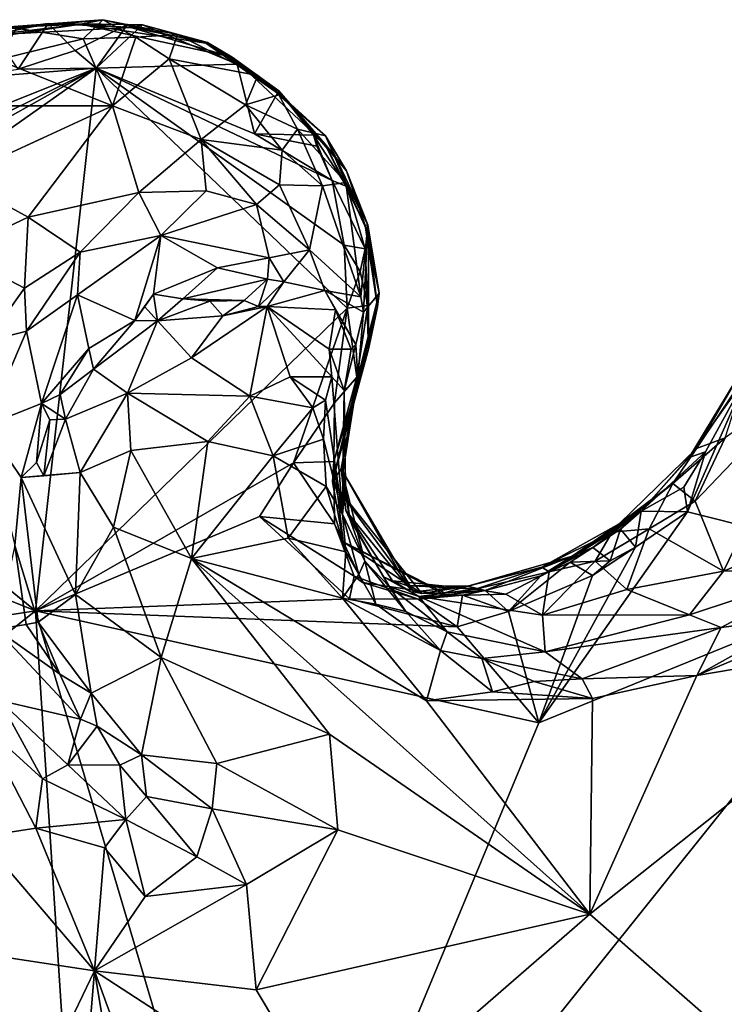
# Model space of a CAD drawing. Units: metres. Extents: x 23 to 32.4, y -22.8 to 12.9.
# Drawn here: x 28.6 to 29.6, y 5.9 to 7.2 of the extents above; entities that cross this region are included whole.
import ezdxf

# ---------------------------------------------------------------- set-up
doc = ezdxf.new("R2010")
doc.units = ezdxf.units.M

msp = doc.modelspace()

# ---------------------------------------------------------------- linework, layer by layer
at = {"layer": '1'}
for points in [[(28.5704, 7.1868, -1.0974), (28.6116, 7.2056, -0.9509), (28.7307, 7.2108, -1.1026)], [(28.6146, 7.1967, -1.3169), (28.5704, 7.1868, -1.0974), (28.7307, 7.2108, -1.1026)], [(28.7307, 7.2108, -1.1026), (28.6116, 7.2056, -0.9509), (28.76, 7.2167, -0.9428)], [(28.6116, 7.2056, -0.9509), (28.6449, 7.2054, -0.8943), (28.76, 7.2167, -0.9428)], [(28.6123, 7.2019, -1.5603), (28.6146, 7.1967, -1.3169), (28.6873, 7.2118, -1.5565)], [(28.6475, 7.1513, -1.5892), (28.6123, 7.2019, -1.5603), (28.6873, 7.2118, -1.5565)], [(28.6873, 7.2118, -1.5565), (28.6146, 7.1967, -1.3169), (28.797, 7.2065, -1.3608)], [(28.797, 7.2065, -1.3608), (28.6146, 7.1967, -1.3169), (28.7307, 7.2108, -1.1026)], [(28.6449, 7.2054, -0.8943), (28.734, 7.1915, -0.8477), (28.76, 7.2167, -0.9428)], [(28.6475, 7.1513, -1.5892), (28.6873, 7.2118, -1.5565), (28.7233, 7.1761, -1.5913)], [(28.7233, 7.1761, -1.5913), (28.6873, 7.2118, -1.5565), (28.7926, 7.2103, -1.5549)], [(28.6873, 7.2118, -1.5565), (28.797, 7.2065, -1.3608), (28.7926, 7.2103, -1.5549)], [(28.751, 7.1523, -1.5913), (28.7233, 7.1761, -1.5913), (28.7926, 7.2103, -1.5549)], [(28.7307, 7.2108, -1.1026), (28.76, 7.2167, -0.9428), (28.8967, 7.1858, -1.1057)], [(28.9316, 7.1671, -1.2795), (28.797, 7.2065, -1.3608), (28.7307, 7.2108, -1.1026)], [(28.9316, 7.1671, -1.2795), (28.7307, 7.2108, -1.1026), (28.8967, 7.1858, -1.1057)], [(28.76, 7.2167, -0.9428), (28.734, 7.1915, -0.8477), (28.8035, 7.1936, -0.8661)], [(28.751, 7.1523, -1.5913), (28.7926, 7.2103, -1.5549), (28.8126, 7.2099, -1.5745)], [(28.751, 7.1523, -1.5913), (28.8126, 7.2099, -1.5745), (28.9383, 7.1576, -1.5902)], [(28.76, 7.2167, -0.9428), (28.8035, 7.1936, -0.8661), (28.8592, 7.1972, -0.9251)], [(28.8967, 7.1858, -1.1057), (28.76, 7.2167, -0.9428), (28.8592, 7.1972, -0.9251)], [(28.7926, 7.2103, -1.5549), (28.797, 7.2065, -1.3608), (28.8126, 7.2099, -1.5745)], [(28.8126, 7.2099, -1.5745), (28.797, 7.2065, -1.3608), (28.8989, 7.1867, -1.5852)], [(28.9383, 7.1576, -1.5902), (28.8126, 7.2099, -1.5745), (28.8989, 7.1867, -1.5852)], [(28.6449, 7.2054, -0.8943), (28.6203, 7.1633, -0.8238), (28.734, 7.1915, -0.8477)], [(28.8989, 7.1867, -1.5852), (28.797, 7.2065, -1.3608), (28.9316, 7.1671, -1.2795)], [(28.8035, 7.1936, -0.8661), (28.8479, 7.1648, -0.8298), (28.8592, 7.1972, -0.9251)], [(28.8592, 7.1972, -0.9251), (28.8479, 7.1648, -0.8298), (28.9654, 7.1425, -0.8956)], [(28.8967, 7.1858, -1.1057), (28.8592, 7.1972, -0.9251), (28.9654, 7.1425, -0.8956)], [(28.6203, 7.1633, -0.8238), (28.7727, 7.1025, -0.7474), (28.734, 7.1915, -0.8477)], [(28.734, 7.1915, -0.8477), (28.7727, 7.1025, -0.7474), (28.8035, 7.1936, -0.8661)], [(28.8035, 7.1936, -0.8661), (28.7727, 7.1025, -0.7474), (28.8479, 7.1648, -0.8298)], [(28.9316, 7.1671, -1.2795), (28.8967, 7.1858, -1.1057), (28.9987, 7.1144, -1.1644)], [(28.8967, 7.1858, -1.1057), (28.9654, 7.1425, -0.8956), (28.9987, 7.1144, -1.1644)], [(28.8989, 7.1867, -1.5852), (28.9316, 7.1671, -1.2795), (28.9936, 7.1224, -1.5465)], [(28.9383, 7.1576, -1.5902), (28.8989, 7.1867, -1.5852), (28.9936, 7.1224, -1.5465)], [(28.751, 7.1523, -1.5913), (28.6475, 7.1513, -1.5892), (28.7233, 7.1761, -1.5913)], [(28.6203, 7.1633, -0.8238), (28.5774, 7.1027, -0.7797), (28.7727, 7.1025, -0.7474)], [(28.751, 7.1523, -1.5913), (28.9383, 7.1576, -1.5902), (28.9614, 7.0653, -1.5932)], [(28.8479, 7.1648, -0.8298), (28.7727, 7.1025, -0.7474), (28.8903, 7.0578, -0.7411)], [(28.8479, 7.1648, -0.8298), (28.8903, 7.0578, -0.7411), (28.9491, 7.1039, -0.8091)], [(28.9654, 7.1425, -0.8956), (28.8479, 7.1648, -0.8298), (28.9491, 7.1039, -0.8091)], [(28.9936, 7.1224, -1.5465), (28.9316, 7.1671, -1.2795), (29.0547, 7.0521, -1.2893)], [(28.9316, 7.1671, -1.2795), (28.9987, 7.1144, -1.1644), (29.0547, 7.0521, -1.2893)], [(28.9614, 7.0653, -1.5932), (28.9383, 7.1576, -1.5902), (28.9936, 7.1224, -1.5465)], [(28.2389, 6.8651, -1.5836), (28.751, 7.1523, -1.5913), (28.234, 6.7881, -1.5831)], [(28.6705, 6.4328, -1.5885), (28.234, 6.7881, -1.5831), (28.751, 7.1523, -1.5913)], [(28.2389, 6.8651, -1.5836), (28.2884, 6.9229, -1.5837), (28.751, 7.1523, -1.5913)], [(28.2884, 6.9229, -1.5837), (28.3365, 6.987, -1.5839), (28.751, 7.1523, -1.5913)], [(28.751, 7.1523, -1.5913), (28.3365, 6.987, -1.5839), (28.5636, 7.1378, -1.5871)], [(28.751, 7.1523, -1.5913), (28.5636, 7.1378, -1.5871), (28.6475, 7.1513, -1.5892)], [(29.084, 6.8341, -1.5941), (28.6705, 6.4328, -1.5885), (28.751, 7.1523, -1.5913)], [(28.751, 7.1523, -1.5913), (28.9614, 7.0653, -1.5932), (29.0643, 7.0036, -1.5904)], [(29.084, 6.8341, -1.5941), (28.751, 7.1523, -1.5913), (29.08, 6.9175, -1.594)], [(28.751, 7.1523, -1.5913), (29.0643, 7.0036, -1.5904), (29.08, 6.9175, -1.594)], [(28.9654, 7.1425, -0.8956), (28.9491, 7.1039, -0.8091), (28.9936, 7.1172, -0.8926)], [(28.9987, 7.1144, -1.1644), (28.9654, 7.1425, -0.8956), (29.0553, 7.0625, -0.9546)], [(28.9654, 7.1425, -0.8956), (28.9936, 7.1172, -0.8926), (29.0553, 7.0625, -0.9546)], [(28.9614, 7.0653, -1.5932), (28.9936, 7.1224, -1.5465), (29.0393, 7.0637, -1.5643)], [(29.0393, 7.0637, -1.5643), (28.9936, 7.1224, -1.5465), (29.0547, 7.0521, -1.2893)], [(28.9936, 7.1172, -0.8926), (28.9491, 7.1039, -0.8091), (29.0181, 7.0715, -0.8481)], [(28.9936, 7.1172, -0.8926), (29.0181, 7.0715, -0.8481), (29.0553, 7.0625, -0.9546)], [(29.0547, 7.0521, -1.2893), (28.9987, 7.1144, -1.1644), (29.0831, 7.0164, -1.0276)], [(28.9987, 7.1144, -1.1644), (29.0553, 7.0625, -0.9546), (29.0831, 7.0164, -1.0276)], [(28.5774, 7.1027, -0.7797), (28.5654, 7.007, -0.7195), (28.7727, 7.1025, -0.7474)], [(28.5654, 7.007, -0.7195), (28.6608, 6.955, -0.693), (28.7727, 7.1025, -0.7474)], [(28.7727, 7.1025, -0.7474), (28.6608, 6.955, -0.693), (28.8077, 6.9876, -0.7109)], [(28.7727, 7.1025, -0.7474), (28.8077, 6.9876, -0.7109), (28.8903, 7.0578, -0.7411)], [(28.9491, 7.1039, -0.8091), (28.8903, 7.0578, -0.7411), (28.9978, 7.0437, -0.7912)], [(28.9491, 7.1039, -0.8091), (28.9978, 7.0437, -0.7912), (29.0181, 7.0715, -0.8481)], [(29.0181, 7.0715, -0.8481), (28.9978, 7.0437, -0.7912), (29.0516, 6.9964, -0.8431)], [(29.0553, 7.0625, -0.9546), (29.0181, 7.0715, -0.8481), (29.0823, 7.001, -0.9083)], [(29.0181, 7.0715, -0.8481), (29.0516, 6.9964, -0.8431), (29.0823, 7.001, -0.9083)], [(28.8903, 7.0578, -0.7411), (28.8077, 6.9876, -0.7109), (28.897, 6.9898, -0.7332)], [(28.8903, 7.0578, -0.7411), (28.897, 6.9898, -0.7332), (28.9637, 6.9716, -0.7713)], [(28.8903, 7.0578, -0.7411), (28.9637, 6.9716, -0.7713), (28.9942, 6.9979, -0.7792)], [(28.8903, 7.0578, -0.7411), (28.9942, 6.9979, -0.7792), (28.9978, 7.0437, -0.7912)], [(29.0643, 7.0036, -1.5904), (28.9614, 7.0653, -1.5932), (29.044, 7.0489, -1.5887)], [(28.9614, 7.0653, -1.5932), (29.0393, 7.0637, -1.5643), (29.044, 7.0489, -1.5887)], [(29.044, 7.0489, -1.5887), (29.0393, 7.0637, -1.5643), (29.0643, 7.0036, -1.5904)], [(29.0393, 7.0637, -1.5643), (29.0547, 7.0521, -1.2893), (29.0838, 6.9953, -1.5591)], [(29.0643, 7.0036, -1.5904), (29.0393, 7.0637, -1.5643), (29.0838, 6.9953, -1.5591)], [(29.0831, 7.0164, -1.0276), (29.0553, 7.0625, -0.9546), (29.1117, 6.9446, -0.9754)], [(29.0553, 7.0625, -0.9546), (29.0823, 7.001, -0.9083), (29.1117, 6.9446, -0.9754)], [(28.9978, 7.0437, -0.7912), (28.9942, 6.9979, -0.7792), (29.0516, 6.9964, -0.8431)], [(29.0838, 6.9953, -1.5591), (29.0547, 7.0521, -1.2893), (29.1079, 6.9439, -1.2262)], [(29.0547, 7.0521, -1.2893), (29.0831, 7.0164, -1.0276), (29.1079, 6.9439, -1.2262)], [(29.1079, 6.9439, -1.2262), (29.0831, 7.0164, -1.0276), (29.1117, 6.9446, -0.9754)], [(28.5654, 7.007, -0.7195), (28.5637, 6.9088, -0.6858), (28.6608, 6.955, -0.693)], [(29.0516, 6.9964, -0.8431), (29.1025, 6.849, -0.9257), (29.0823, 7.001, -0.9083)], [(29.0643, 7.0036, -1.5904), (29.0838, 6.9953, -1.5591), (29.1081, 6.9128, -1.5745)], [(29.08, 6.9175, -1.594), (29.0643, 7.0036, -1.5904), (29.1081, 6.9128, -1.5745)], [(29.1117, 6.9446, -0.9754), (29.0823, 7.001, -0.9083), (29.1025, 6.849, -0.9257)], [(28.6608, 6.955, -0.693), (28.7299, 6.9083, -0.7055), (28.8077, 6.9876, -0.7109)], [(28.8077, 6.9876, -0.7109), (28.7299, 6.9083, -0.7055), (28.8368, 6.9305, -0.7407)], [(28.8077, 6.9876, -0.7109), (28.8368, 6.9305, -0.7407), (28.897, 6.9898, -0.7332)], [(28.897, 6.9898, -0.7332), (28.8368, 6.9305, -0.7407), (28.9637, 6.9716, -0.7713)], [(28.9942, 6.9979, -0.7792), (28.9637, 6.9716, -0.7713), (29.0341, 6.9116, -0.8332)], [(28.9942, 6.9979, -0.7792), (29.0341, 6.9116, -0.8332), (29.0516, 6.9964, -0.8431)], [(29.0516, 6.9964, -0.8431), (29.0341, 6.9116, -0.8332), (29.1025, 6.849, -0.9257)], [(29.0838, 6.9953, -1.5591), (29.1079, 6.9439, -1.2262), (29.1126, 6.9328, -1.424)], [(29.0838, 6.9953, -1.5591), (29.1126, 6.9328, -1.424), (29.1081, 6.9128, -1.5745)], [(28.9637, 6.9716, -0.7713), (28.8368, 6.9305, -0.7407), (28.9807, 6.9007, -0.8176)], [(28.9637, 6.9716, -0.7713), (28.9807, 6.9007, -0.8176), (29.0341, 6.9116, -0.8332)], [(28.6608, 6.955, -0.693), (28.5637, 6.9088, -0.6858), (28.6559, 6.8606, -0.6824)], [(28.6608, 6.955, -0.693), (28.6559, 6.8606, -0.6824), (28.7299, 6.9083, -0.7055)], [(29.1058, 6.8286, -0.9455), (29.1117, 6.9446, -0.9754), (29.1025, 6.849, -0.9257)], [(29.1117, 6.9446, -0.9754), (29.1058, 6.8286, -0.9455), (29.1268, 6.8541, -1.0784)], [(29.1079, 6.9439, -1.2262), (29.1117, 6.9446, -0.9754), (29.1268, 6.8541, -1.0784)], [(29.1126, 6.9328, -1.424), (29.1079, 6.9439, -1.2262), (29.1244, 6.8357, -1.3318)], [(29.1244, 6.8357, -1.3318), (29.1079, 6.9439, -1.2262), (29.1268, 6.8541, -1.0784)], [(28.8023, 6.8176, -0.8178), (28.8368, 6.9305, -0.7407), (28.7262, 6.8517, -0.7338)], [(28.7299, 6.9083, -0.7055), (28.7262, 6.8517, -0.7338), (28.8368, 6.9305, -0.7407)], [(28.8368, 6.9305, -0.7407), (28.8023, 6.8176, -0.8178), (28.8273, 6.8525, -0.8039)], [(28.8273, 6.8525, -0.8039), (28.9121, 6.8876, -0.8073), (28.8368, 6.9305, -0.7407)], [(28.8368, 6.9305, -0.7407), (28.9121, 6.8876, -0.8073), (28.9807, 6.9007, -0.8176)], [(29.1126, 6.9328, -1.424), (29.1125, 6.7797, -1.4469), (29.1081, 6.9128, -1.5745)], [(29.1125, 6.7797, -1.4469), (29.1126, 6.9328, -1.424), (29.1244, 6.8357, -1.3318)], [(28.9807, 6.9007, -0.8176), (29.0001, 6.8691, -0.8332), (29.0341, 6.9116, -0.8332)], [(29.0341, 6.9116, -0.8332), (29.0001, 6.8691, -0.8332), (29.0543, 6.8574, -0.873)], [(29.0341, 6.9116, -0.8332), (29.0543, 6.8574, -0.873), (29.1025, 6.849, -0.9257)], [(29.084, 6.8341, -1.5941), (29.08, 6.9175, -1.594), (29.1013, 6.8829, -1.5914)], [(29.1013, 6.8829, -1.5914), (29.08, 6.9175, -1.594), (29.1081, 6.9128, -1.5745)], [(29.1013, 6.8829, -1.5914), (29.1081, 6.9128, -1.5745), (29.1116, 6.8377, -1.5734)], [(29.1125, 6.7797, -1.4469), (29.1116, 6.8377, -1.5734), (29.1081, 6.9128, -1.5745)], [(28.5637, 6.9088, -0.6858), (28.605, 6.79, -0.6678), (28.6559, 6.8606, -0.6824)], [(28.6559, 6.8606, -0.6824), (28.6584, 6.8038, -0.7009), (28.7299, 6.9083, -0.7055)], [(28.7299, 6.9083, -0.7055), (28.6584, 6.8038, -0.7009), (28.7262, 6.8517, -0.7338)], [(28.9121, 6.8876, -0.8073), (28.9786, 6.8725, -0.8193), (28.9807, 6.9007, -0.8176)], [(28.9807, 6.9007, -0.8176), (28.9786, 6.8725, -0.8193), (29.0001, 6.8691, -0.8332)], [(28.8273, 6.8525, -0.8039), (28.8659, 6.8465, -0.8307), (28.9121, 6.8876, -0.8073)], [(28.9121, 6.8876, -0.8073), (28.8659, 6.8465, -0.8307), (28.9786, 6.8725, -0.8193)], [(28.9476, 6.8444, -0.8429), (28.9786, 6.8725, -0.8193), (28.8659, 6.8465, -0.8307)], [(28.9786, 6.8725, -0.8193), (28.9476, 6.8444, -0.8429), (28.9667, 6.8361, -0.8281)], [(28.9786, 6.8725, -0.8193), (28.9667, 6.8361, -0.8281), (29.0001, 6.8691, -0.8332)], [(29.084, 6.8341, -1.5941), (29.1013, 6.8829, -1.5914), (29.1116, 6.8377, -1.5734)], [(28.605, 6.79, -0.6678), (28.6584, 6.8038, -0.7009), (28.6559, 6.8606, -0.6824)], [(29.0001, 6.8691, -0.8332), (28.9667, 6.8361, -0.8281), (28.9782, 6.8362, -0.8082)], [(29.0001, 6.8691, -0.8332), (28.9782, 6.8362, -0.8082), (29.0543, 6.8574, -0.873)], [(29.0543, 6.8574, -0.873), (28.9782, 6.8362, -0.8082), (29.0687, 6.8317, -0.8828)], [(29.0543, 6.8574, -0.873), (29.0687, 6.8317, -0.8828), (29.0958, 6.7857, -0.9106)], [(29.1025, 6.849, -0.9257), (29.0543, 6.8574, -0.873), (29.1058, 6.8286, -0.9455)], [(29.0543, 6.8574, -0.873), (29.0958, 6.7857, -0.9106), (29.1058, 6.8286, -0.9455)], [(28.6584, 6.8038, -0.7009), (28.6787, 6.7077, -0.8207), (28.7262, 6.8517, -0.7338)], [(28.7262, 6.8517, -0.7338), (28.6787, 6.7077, -0.8207), (28.7413, 6.7807, -0.8199)], [(28.7413, 6.7807, -0.8199), (28.8023, 6.8176, -0.8178), (28.7262, 6.8517, -0.7338)], [(28.8023, 6.8176, -0.8178), (28.8151, 6.8363, -0.8163), (28.8273, 6.8525, -0.8039)], [(28.8273, 6.8525, -0.8039), (28.8151, 6.8363, -0.8163), (28.8323, 6.8174, -0.8109)], [(28.8273, 6.8525, -0.8039), (28.8323, 6.8174, -0.8109), (28.8659, 6.8465, -0.8307)], [(28.8659, 6.8465, -0.8307), (28.8323, 6.8174, -0.8109), (28.9021, 6.8434, -0.8014)], [(28.9476, 6.8444, -0.8429), (28.8659, 6.8465, -0.8307), (28.9021, 6.8434, -0.8014)], [(28.9021, 6.8434, -0.8014), (28.9192, 6.824, -0.8002), (28.9476, 6.8444, -0.8429)], [(28.9476, 6.8444, -0.8429), (28.9192, 6.824, -0.8002), (28.9667, 6.8361, -0.8281)], [(29.0982, 6.7419, -0.9709), (29.1244, 6.8357, -1.3318), (29.1268, 6.8541, -1.0784)], [(29.0982, 6.7419, -0.9709), (29.1268, 6.8541, -1.0784), (29.1058, 6.8286, -0.9455)], [(28.6705, 6.4328, -1.5885), (29.084, 6.8341, -1.5941), (29.0131, 6.6288, -1.5927)], [(28.8323, 6.8174, -0.8109), (28.8151, 6.8363, -0.8163), (28.8023, 6.8176, -0.8178)], [(28.9021, 6.8434, -0.8014), (28.8323, 6.8174, -0.8109), (28.9192, 6.824, -0.8002)], [(28.9192, 6.824, -0.8002), (28.8778, 6.7684, -0.7295), (28.9782, 6.8362, -0.8082)], [(28.9782, 6.8362, -0.8082), (28.8778, 6.7684, -0.7295), (28.955, 6.7174, -0.6694)], [(28.9667, 6.8361, -0.8281), (28.9192, 6.824, -0.8002), (28.9782, 6.8362, -0.8082)], [(28.9782, 6.8362, -0.8082), (28.955, 6.7174, -0.6694), (29.0083, 6.7432, -0.6959)], [(29.0603, 6.7798, -0.7891), (28.9782, 6.8362, -0.8082), (29.0637, 6.7431, -0.7445)], [(28.9782, 6.8362, -0.8082), (29.0083, 6.7432, -0.6959), (29.0637, 6.7431, -0.7445)], [(29.0687, 6.8317, -0.8828), (28.9782, 6.8362, -0.8082), (29.0603, 6.7798, -0.7891)], [(29.0131, 6.6288, -1.5927), (29.084, 6.8341, -1.5941), (29.0672, 6.7087, -1.5945)], [(29.0895, 6.7797, -0.8439), (29.0687, 6.8317, -0.8828), (29.0603, 6.7798, -0.7891)], [(29.1244, 6.8357, -1.3318), (29.0982, 6.7419, -0.9709), (29.0647, 6.6038, -1.3821)], [(29.1244, 6.8357, -1.3318), (29.0647, 6.6038, -1.3821), (29.1125, 6.7797, -1.4469)], [(29.0672, 6.7087, -1.5945), (29.084, 6.8341, -1.5941), (29.0968, 6.7425, -1.5725)], [(29.0687, 6.8317, -0.8828), (29.0895, 6.7797, -0.8439), (29.0958, 6.7857, -0.9106)], [(29.0968, 6.7425, -1.5725), (29.084, 6.8341, -1.5941), (29.1116, 6.8377, -1.5734)], [(29.1125, 6.7797, -1.4469), (29.0968, 6.7425, -1.5725), (29.1116, 6.8377, -1.5734)], [(28.8323, 6.8174, -0.8109), (28.8778, 6.7684, -0.7295), (28.9192, 6.824, -0.8002)], [(29.0958, 6.7857, -0.9106), (29.0982, 6.7419, -0.9709), (29.1058, 6.8286, -0.9455)], [(28.7475, 6.7532, -0.7831), (28.8023, 6.8176, -0.8178), (28.7413, 6.7807, -0.8199)], [(28.7475, 6.7532, -0.7831), (28.8323, 6.8174, -0.8109), (28.8023, 6.8176, -0.8178)], [(28.7475, 6.7532, -0.7831), (28.7928, 6.7214, -0.7236), (28.8323, 6.8174, -0.8109)], [(28.8323, 6.8174, -0.8109), (28.7928, 6.7214, -0.7236), (28.8778, 6.7684, -0.7295)], [(28.6048, 6.6783, -0.714), (28.6787, 6.7077, -0.8207), (28.6584, 6.8038, -0.7009)], [(28.605, 6.79, -0.6678), (28.6048, 6.6783, -0.714), (28.6584, 6.8038, -0.7009)], [(28.6705, 6.4328, -1.5885), (28.2073, 6.6184, -1.5818), (28.234, 6.7881, -1.5831)], [(28.6787, 6.7077, -0.8207), (28.7035, 6.7194, -0.8352), (28.7413, 6.7807, -0.8199)], [(28.7475, 6.7532, -0.7831), (28.7413, 6.7807, -0.8199), (28.7035, 6.7194, -0.8352)], [(29.0637, 6.7431, -0.7445), (29.0803, 6.7248, -0.8614), (29.0603, 6.7798, -0.7891)], [(29.0895, 6.7797, -0.8439), (29.0603, 6.7798, -0.7891), (29.0803, 6.7248, -0.8614)], [(29.0647, 6.6038, -1.3821), (29.0665, 6.6309, -1.5461), (29.1125, 6.7797, -1.4469)], [(29.1125, 6.7797, -1.4469), (29.0665, 6.6309, -1.5461), (29.0968, 6.7425, -1.5725)], [(29.0895, 6.7797, -0.8439), (29.0803, 6.7248, -0.8614), (29.0958, 6.7857, -0.9106)], [(29.0803, 6.7248, -0.8614), (29.0982, 6.7419, -0.9709), (29.0958, 6.7857, -0.9106)], [(28.8778, 6.7684, -0.7295), (28.7928, 6.7214, -0.7236), (28.955, 6.7174, -0.6694)], [(28.7105, 6.6867, -0.793), (28.7475, 6.7532, -0.7831), (28.7035, 6.7194, -0.8352)], [(28.7475, 6.7532, -0.7831), (28.7105, 6.6867, -0.793), (28.7928, 6.7214, -0.7236)], [(29.5858, 6.6623, -1.0019), (29.5458, 6.578, -0.9632), (29.7139, 6.7538, -0.9471)], [(29.5458, 6.578, -0.9632), (29.5835, 6.4854, -0.8669), (29.7139, 6.7538, -0.9471)], [(29.7139, 6.7538, -0.9471), (29.5835, 6.4854, -0.8669), (29.8008, 6.5746, -0.7378)], [(29.0083, 6.7432, -0.6959), (28.955, 6.7174, -0.6694), (29.0385, 6.7019, -0.6691)], [(29.0083, 6.7432, -0.6959), (29.0385, 6.7019, -0.6691), (29.0555, 6.7119, -0.7131)], [(29.0637, 6.7431, -0.7445), (29.0083, 6.7432, -0.6959), (29.0555, 6.7119, -0.7131)], [(29.0781, 6.5608, -0.6963), (29.0637, 6.7431, -0.7445), (29.0555, 6.7119, -0.7131)], [(29.0637, 6.7431, -0.7445), (29.0781, 6.5608, -0.6963), (29.0803, 6.7248, -0.8614)], [(29.0982, 6.7419, -0.9709), (29.0761, 6.621, -1.0372), (29.0647, 6.6038, -1.3821)], [(29.0665, 6.6309, -1.5461), (29.0672, 6.7087, -1.5945), (29.0968, 6.7425, -1.5725)], [(29.0786, 6.6165, -0.8866), (29.0761, 6.621, -1.0372), (29.0982, 6.7419, -0.9709)], [(29.0803, 6.7248, -0.8614), (29.0786, 6.6165, -0.8866), (29.0982, 6.7419, -0.9709)], [(29.5358, 6.5638, -1.5975), (29.5596, 6.6436, -1.5983), (29.6153, 6.745, -1.6001)], [(29.5358, 6.5638, -1.5975), (29.6153, 6.745, -1.6001), (29.839, 6.488, -1.6008)], [(29.6079, 6.7515, -1.2626), (29.5379, 6.6361, -1.5151), (29.5477, 6.6481, -1.0855)], [(29.6153, 6.745, -1.6001), (29.5379, 6.6361, -1.5151), (29.6079, 6.7515, -1.2626)], [(29.6153, 6.745, -1.6001), (29.5596, 6.6436, -1.5983), (29.5379, 6.6361, -1.5151)], [(29.6079, 6.7515, -1.2626), (29.5477, 6.6481, -1.0855), (29.6122, 6.7443, -1.0997)], [(29.5477, 6.6481, -1.0855), (29.5858, 6.6623, -1.0019), (29.6122, 6.7443, -1.0997)], [(28.7105, 6.6867, -0.793), (28.7035, 6.7194, -0.8352), (28.6787, 6.7077, -0.8207)], [(28.7105, 6.6867, -0.793), (28.7297, 6.6162, -0.7249), (28.7928, 6.7214, -0.7236)], [(28.7928, 6.7214, -0.7236), (28.7297, 6.6162, -0.7249), (28.797, 6.6455, -0.6809)], [(28.7928, 6.7214, -0.7236), (28.797, 6.6455, -0.6809), (28.8994, 6.6571, -0.6501)], [(28.7928, 6.7214, -0.7236), (28.8994, 6.6571, -0.6501), (28.955, 6.7174, -0.6694)], [(28.955, 6.7174, -0.6694), (28.8994, 6.6571, -0.6501), (28.9861, 6.6381, -0.6366)], [(28.955, 6.7174, -0.6694), (28.9861, 6.6381, -0.6366), (29.0385, 6.7019, -0.6691)], [(29.0781, 6.5608, -0.6963), (29.0821, 6.5993, -0.7849), (29.0803, 6.7248, -0.8614)], [(29.0821, 6.5993, -0.7849), (29.0786, 6.6165, -0.8866), (29.0803, 6.7248, -0.8614)], [(28.6787, 6.7077, -0.8207), (28.6048, 6.6783, -0.714), (28.6516, 6.6095, -0.8389)], [(28.6787, 6.7077, -0.8207), (28.6516, 6.6095, -0.8389), (28.6718, 6.6293, -0.8347)], [(28.6787, 6.7077, -0.8207), (28.6718, 6.6293, -0.8347), (28.6895, 6.6858, -0.8291)], [(28.7105, 6.6867, -0.793), (28.6787, 6.7077, -0.8207), (28.6895, 6.6858, -0.8291)], [(29.0385, 6.7019, -0.6691), (28.9861, 6.6381, -0.6366), (29.0529, 6.6601, -0.6724)], [(29.0131, 6.6288, -1.5927), (29.0672, 6.7087, -1.5945), (29.0665, 6.6309, -1.5461)], [(29.0385, 6.7019, -0.6691), (29.0529, 6.6601, -0.6724), (29.0555, 6.7119, -0.7131)], [(29.0529, 6.6601, -0.6724), (29.0781, 6.5608, -0.6963), (29.0555, 6.7119, -0.7131)], [(28.6048, 6.6783, -0.714), (28.6431, 6.5191, -0.8448), (28.6516, 6.6095, -0.8389)], [(28.6718, 6.6293, -0.8347), (28.6818, 6.6118, -0.8034), (28.6895, 6.6858, -0.8291)], [(28.6895, 6.6858, -0.8291), (28.6818, 6.6118, -0.8034), (28.7105, 6.6867, -0.793)], [(28.7105, 6.6867, -0.793), (28.6818, 6.6118, -0.8034), (28.7297, 6.6162, -0.7249)], [(29.5164, 6.6017, -1.0383), (29.5458, 6.578, -0.9632), (29.5858, 6.6623, -1.0019)], [(29.5477, 6.6481, -1.0855), (29.5164, 6.6017, -1.0383), (29.5858, 6.6623, -1.0019)], [(28.797, 6.6455, -0.6809), (28.8776, 6.502, -0.6288), (28.8994, 6.6571, -0.6501)], [(28.8994, 6.6571, -0.6501), (28.8776, 6.502, -0.6288), (28.9861, 6.6381, -0.6366)], [(28.9861, 6.6381, -0.6366), (29.0561, 6.5977, -0.6578), (29.0529, 6.6601, -0.6724)], [(29.0529, 6.6601, -0.6724), (29.0561, 6.5977, -0.6578), (29.0781, 6.5608, -0.6963)], [(29.4745, 6.565, -1.566), (29.445, 6.5479, -1.1804), (29.5477, 6.6481, -1.0855)], [(29.445, 6.5479, -1.1804), (29.5164, 6.6017, -1.0383), (29.5477, 6.6481, -1.0855)], [(29.5379, 6.6361, -1.5151), (29.4745, 6.565, -1.566), (29.5477, 6.6481, -1.0855)], [(28.7297, 6.6162, -0.7249), (28.7741, 6.5437, -0.6747), (28.797, 6.6455, -0.6809)], [(28.797, 6.6455, -0.6809), (28.7741, 6.5437, -0.6747), (28.8776, 6.502, -0.6288)], [(28.9861, 6.6381, -0.6366), (28.8776, 6.502, -0.6288), (29.0057, 6.5288, -0.6324)], [(28.9861, 6.6381, -0.6366), (29.0057, 6.5288, -0.6324), (29.0561, 6.5977, -0.6578)], [(29.5307, 6.5965, -1.5975), (29.4745, 6.565, -1.566), (29.5596, 6.6436, -1.5983)], [(29.5596, 6.6436, -1.5983), (29.4745, 6.565, -1.566), (29.5379, 6.6361, -1.5151)], [(29.5307, 6.5965, -1.5975), (29.5596, 6.6436, -1.5983), (29.5358, 6.5638, -1.5975)], [(28.6818, 6.6118, -0.8034), (28.6718, 6.6293, -0.8347), (28.6516, 6.6095, -0.8389)], [(28.9678, 6.5578, -1.5917), (28.6705, 6.4328, -1.5885), (29.0131, 6.6288, -1.5927)], [(28.9678, 6.5578, -1.5917), (29.0131, 6.6288, -1.5927), (29.0673, 6.5482, -1.5408)], [(29.0131, 6.6288, -1.5927), (29.0665, 6.6309, -1.5461), (29.0673, 6.5482, -1.5408)], [(29.0665, 6.6309, -1.5461), (29.0647, 6.6038, -1.3821), (29.0789, 6.524, -1.4756)], [(29.0673, 6.5482, -1.5408), (29.0665, 6.6309, -1.5461), (29.0789, 6.524, -1.4756)], [(28.2356, 6.3651, -1.5804), (28.2073, 6.6184, -1.5818), (28.6705, 6.4328, -1.5885)], [(28.6516, 6.6095, -0.8389), (28.6431, 6.5191, -0.8448), (28.674, 6.4174, -0.828)], [(28.6818, 6.6118, -0.8034), (28.6516, 6.6095, -0.8389), (28.7297, 6.6162, -0.7249)], [(28.7297, 6.6162, -0.7249), (28.6516, 6.6095, -0.8389), (28.7238, 6.4542, -0.7267)], [(28.6516, 6.6095, -0.8389), (28.674, 6.4174, -0.828), (28.7238, 6.4542, -0.7267)], [(28.7297, 6.6162, -0.7249), (28.7238, 6.4542, -0.7267), (28.7741, 6.5437, -0.6747)], [(29.0761, 6.621, -1.0372), (29.1724, 6.458, -1.2131), (29.0647, 6.6038, -1.3821)], [(29.1724, 6.458, -1.2131), (29.0761, 6.621, -1.0372), (29.1632, 6.466, -1.1126)], [(29.0761, 6.621, -1.0372), (29.0822, 6.5656, -0.9993), (29.1632, 6.466, -1.1126)], [(29.0761, 6.621, -1.0372), (29.0786, 6.6165, -0.8866), (29.0877, 6.5544, -0.8938)], [(29.0761, 6.621, -1.0372), (29.0877, 6.5544, -0.8938), (29.0822, 6.5656, -0.9993)], [(29.0786, 6.6165, -0.8866), (29.0821, 6.5993, -0.7849), (29.0877, 6.5544, -0.8938)], [(29.0561, 6.5977, -0.6578), (29.0057, 6.5288, -0.6324), (29.0824, 6.5107, -0.6652)], [(29.0561, 6.5977, -0.6578), (29.0824, 6.5107, -0.6652), (29.0781, 6.5608, -0.6963)], [(29.0789, 6.524, -1.4756), (29.0647, 6.6038, -1.3821), (29.1833, 6.4554, -1.336)], [(29.0647, 6.6038, -1.3821), (29.1724, 6.458, -1.2131), (29.1833, 6.4554, -1.336)], [(29.1074, 6.4986, -0.7291), (29.0821, 6.5993, -0.7849), (29.0781, 6.5608, -0.6963)], [(29.0877, 6.5544, -0.8938), (29.0821, 6.5993, -0.7849), (29.1074, 6.4986, -0.7291)], [(29.445, 6.5479, -1.1804), (29.436, 6.5369, -1.0699), (29.5164, 6.6017, -1.0383)], [(29.436, 6.5369, -1.0699), (29.485, 6.5414, -0.9892), (29.5164, 6.6017, -1.0383)], [(29.4745, 6.565, -1.566), (29.5307, 6.5965, -1.5975), (29.5358, 6.5638, -1.5975)], [(29.5164, 6.6017, -1.0383), (29.485, 6.5414, -0.9892), (29.5458, 6.578, -0.9632)], [(29.485, 6.5414, -0.9892), (29.5835, 6.4854, -0.8669), (29.5458, 6.578, -0.9632)], [(29.8008, 6.5746, -0.7378), (29.5835, 6.4854, -0.8669), (29.7307, 6.4911, -0.7234)], [(28.6705, 6.4328, -1.5885), (28.9678, 6.5578, -1.5917), (29.0873, 6.4486, -1.591)], [(28.9678, 6.5578, -1.5917), (29.0673, 6.5482, -1.5408), (29.0934, 6.4786, -1.5678)], [(29.0873, 6.4486, -1.591), (28.9678, 6.5578, -1.5917), (29.0934, 6.4786, -1.5678)], [(29.1074, 6.4986, -0.7291), (29.0781, 6.5608, -0.6963), (29.0995, 6.4806, -0.6653)], [(29.0781, 6.5608, -0.6963), (29.0824, 6.5107, -0.6652), (29.0995, 6.4806, -0.6653)], [(29.0822, 6.5656, -0.9993), (29.0877, 6.5544, -0.8938), (29.1322, 6.4779, -0.9122)], [(29.0822, 6.5656, -0.9993), (29.1322, 6.4779, -0.9122), (29.1442, 6.4724, -1.0285)], [(29.0822, 6.5656, -0.9993), (29.1442, 6.4724, -1.0285), (29.1632, 6.466, -1.1126)], [(29.4669, 6.5171, -1.5962), (29.5358, 6.5638, -1.5975), (29.3386, 6.2839, -1.5944)], [(29.3386, 6.2839, -1.5944), (29.5358, 6.5638, -1.5975), (29.839, 6.488, -1.6008)], [(29.4101, 6.5167, -1.5504), (29.3828, 6.5053, -1.3541), (29.4745, 6.565, -1.566)], [(29.3828, 6.5053, -1.3541), (29.445, 6.5479, -1.1804), (29.4745, 6.565, -1.566)], [(29.4468, 6.5409, -1.5868), (29.4101, 6.5167, -1.5504), (29.4745, 6.565, -1.566)], [(29.4468, 6.5409, -1.5868), (29.4745, 6.565, -1.566), (29.4669, 6.5171, -1.5962)], [(29.4669, 6.5171, -1.5962), (29.4745, 6.565, -1.566), (29.5358, 6.5638, -1.5975)], [(28.7741, 6.5437, -0.6747), (28.7238, 6.4542, -0.7267), (28.8375, 6.3706, -0.6554)], [(28.7741, 6.5437, -0.6747), (28.8375, 6.3706, -0.6554), (28.8776, 6.502, -0.6288)], [(29.0673, 6.5482, -1.5408), (29.0789, 6.524, -1.4756), (29.1045, 6.4704, -1.5342)], [(29.0934, 6.4786, -1.5678), (29.0673, 6.5482, -1.5408), (29.1045, 6.4704, -1.5342)], [(29.0877, 6.5544, -0.8938), (29.1074, 6.4986, -0.7291), (29.1404, 6.4644, -0.7867)], [(29.0877, 6.5544, -0.8938), (29.1404, 6.4644, -0.7867), (29.1322, 6.4779, -0.9122)], [(29.3828, 6.5053, -1.3541), (29.3424, 6.4904, -1.1547), (29.445, 6.5479, -1.1804)], [(29.3424, 6.4904, -1.1547), (29.436, 6.5369, -1.0699), (29.445, 6.5479, -1.1804)], [(29.3424, 6.4904, -1.1547), (29.3524, 6.4842, -1.0539), (29.436, 6.5369, -1.0699)], [(29.3524, 6.4842, -1.0539), (29.4131, 6.4986, -1.0102), (29.436, 6.5369, -1.0699)], [(29.4331, 6.4988, -1.5956), (29.4101, 6.5167, -1.5504), (29.4468, 6.5409, -1.5868)], [(29.436, 6.5369, -1.0699), (29.4131, 6.4986, -1.0102), (29.485, 6.5414, -0.9892)], [(29.4131, 6.4986, -1.0102), (29.4555, 6.461, -0.9275), (29.485, 6.5414, -0.9892)], [(29.4331, 6.4988, -1.5956), (29.4468, 6.5409, -1.5868), (29.4669, 6.5171, -1.5962)], [(29.485, 6.5414, -0.9892), (29.4555, 6.461, -0.9275), (29.5835, 6.4854, -0.8669)], [(28.6431, 6.5191, -0.8448), (28.6183, 6.4082, -0.7351), (28.658, 6.4144, -0.8211)], [(28.6431, 6.5191, -0.8448), (28.658, 6.4144, -0.8211), (28.674, 6.4174, -0.828)], [(29.0057, 6.5288, -0.6324), (28.8776, 6.502, -0.6288), (29.078, 6.4494, -0.6316)], [(29.0057, 6.5288, -0.6324), (29.078, 6.4494, -0.6316), (29.0824, 6.5107, -0.6652)], [(29.1045, 6.4704, -1.5342), (29.0789, 6.524, -1.4756), (29.2136, 6.454, -1.4944)], [(29.0789, 6.524, -1.4756), (29.1833, 6.4554, -1.336), (29.2134, 6.4566, -1.4139)], [(29.0789, 6.524, -1.4756), (29.2134, 6.4566, -1.4139), (29.2136, 6.454, -1.4944)], [(29.0824, 6.5107, -0.6652), (29.078, 6.4494, -0.6316), (29.0995, 6.4806, -0.6653)], [(29.2444, 6.4655, -1.1771), (29.3424, 6.4904, -1.1547), (29.3828, 6.5053, -1.3541)], [(29.2672, 6.4596, -1.553), (29.2444, 6.4655, -1.1771), (29.3828, 6.5053, -1.3541)], [(29.3412, 6.479, -1.5861), (29.2672, 6.4596, -1.553), (29.3828, 6.5053, -1.3541)], [(29.4097, 6.4795, -1.5954), (29.4669, 6.5171, -1.5962), (29.3386, 6.2839, -1.5944)], [(29.3799, 6.4973, -1.5865), (29.3412, 6.479, -1.5861), (29.4101, 6.5167, -1.5504)], [(29.3412, 6.479, -1.5861), (29.3828, 6.5053, -1.3541), (29.4101, 6.5167, -1.5504)], [(29.4331, 6.4988, -1.5956), (29.3799, 6.4973, -1.5865), (29.4101, 6.5167, -1.5504)], [(29.4097, 6.4795, -1.5954), (29.4331, 6.4988, -1.5956), (29.4669, 6.5171, -1.5962)], [(28.8776, 6.502, -0.6288), (28.8375, 6.3706, -0.6554), (29.0608, 6.2691, -0.6253)], [(28.8776, 6.502, -0.6288), (29.0608, 6.2691, -0.6253), (29.406, 6.0303, -0.617)], [(28.8776, 6.502, -0.6288), (29.406, 6.0303, -0.617), (29.1894, 6.3132, -0.6246)], [(29.078, 6.4494, -0.6316), (28.8776, 6.502, -0.6288), (29.1894, 6.3132, -0.6246)], [(29.1074, 6.4986, -0.7291), (29.0995, 6.4806, -0.6653), (29.1221, 6.4414, -0.6464)], [(29.1621, 6.4316, -0.7218), (29.1404, 6.4644, -0.7867), (29.1074, 6.4986, -0.7291)], [(29.1074, 6.4986, -0.7291), (29.1221, 6.4414, -0.6464), (29.1621, 6.4316, -0.7218)], [(29.2983, 6.4316, -1.5935), (29.3412, 6.479, -1.5861), (29.3799, 6.4973, -1.5865)], [(29.2983, 6.4316, -1.5935), (29.3799, 6.4973, -1.5865), (29.4097, 6.4795, -1.5954)], [(29.3524, 6.4842, -1.0539), (29.3433, 6.4268, -0.9354), (29.4131, 6.4986, -1.0102)], [(29.4131, 6.4986, -1.0102), (29.3433, 6.4268, -0.9354), (29.4555, 6.461, -0.9275)], [(29.4097, 6.4795, -1.5954), (29.3799, 6.4973, -1.5865), (29.4331, 6.4988, -1.5956)], [(29.7043, 5.591, -1.5943), (28.9745, 5.4092, -1.5866), (29.839, 6.488, -1.6008)], [(29.839, 6.488, -1.6008), (28.9745, 5.4092, -1.5866), (29.3386, 6.2839, -1.5944)], [(29.0995, 6.4806, -0.6653), (29.078, 6.4494, -0.6316), (29.1221, 6.4414, -0.6464)], [(29.0873, 6.4486, -1.591), (29.0934, 6.4786, -1.5678), (29.1783, 6.4479, -1.5919)], [(29.0934, 6.4786, -1.5678), (29.1045, 6.4704, -1.5342), (29.1783, 6.4479, -1.5919)], [(29.2444, 6.4655, -1.1771), (29.2543, 6.4614, -1.0758), (29.3424, 6.4904, -1.1547)], [(29.3424, 6.4904, -1.1547), (29.2543, 6.4614, -1.0758), (29.3524, 6.4842, -1.0539)], [(29.2543, 6.4614, -1.0758), (29.2945, 6.4546, -1.0104), (29.3524, 6.4842, -1.0539)], [(29.2983, 6.4316, -1.5935), (29.2672, 6.4596, -1.553), (29.3412, 6.479, -1.5861)], [(29.2945, 6.4546, -1.0104), (29.3433, 6.4268, -0.9354), (29.3524, 6.4842, -1.0539)], [(29.2983, 6.4316, -1.5935), (29.4097, 6.4795, -1.5954), (29.3386, 6.2839, -1.5944)], [(29.4555, 6.461, -0.9275), (29.5386, 6.4271, -0.8365), (29.5835, 6.4854, -0.8669)], [(29.5835, 6.4854, -0.8669), (29.5386, 6.4271, -0.8365), (29.7307, 6.4911, -0.7234)], [(29.5386, 6.4271, -0.8365), (29.5803, 6.4105, -0.757), (29.7307, 6.4911, -0.7234)], [(29.5803, 6.4105, -0.757), (29.6876, 6.4248, -0.6784), (29.7307, 6.4911, -0.7234)], [(29.1783, 6.4479, -1.5919), (29.1045, 6.4704, -1.5342), (29.2136, 6.454, -1.4944)], [(29.1442, 6.4724, -1.0285), (29.1322, 6.4779, -0.9122), (29.1792, 6.4517, -0.9494)], [(29.1322, 6.4779, -0.9122), (29.1404, 6.4644, -0.7867), (29.1792, 6.4517, -0.9494)], [(29.1632, 6.466, -1.1126), (29.1442, 6.4724, -1.0285), (29.2543, 6.4614, -1.0758)], [(29.1442, 6.4724, -1.0285), (29.1792, 6.4517, -0.9494), (29.2543, 6.4614, -1.0758)], [(29.1724, 6.458, -1.2131), (29.1632, 6.466, -1.1126), (29.2444, 6.4655, -1.1771)], [(29.1632, 6.466, -1.1126), (29.2543, 6.4614, -1.0758), (29.2444, 6.4655, -1.1771)], [(29.1833, 6.4554, -1.336), (29.1724, 6.458, -1.2131), (29.2444, 6.4655, -1.1771)], [(29.2134, 6.4566, -1.4139), (29.1833, 6.4554, -1.336), (29.2444, 6.4655, -1.1771)], [(29.2134, 6.4566, -1.4139), (29.2444, 6.4655, -1.1771), (29.2672, 6.4596, -1.553)], [(28.674, 6.4174, -0.828), (28.7445, 6.3235, -0.7613), (28.7238, 6.4542, -0.7267)], [(28.7238, 6.4542, -0.7267), (28.7445, 6.3235, -0.7613), (28.8375, 6.3706, -0.6554)], [(29.1404, 6.4644, -0.7867), (29.1621, 6.4316, -0.7218), (29.2168, 6.4047, -0.744)], [(29.1792, 6.4517, -0.9494), (29.1404, 6.4644, -0.7867), (29.2168, 6.4047, -0.744)], [(29.2371, 6.4533, -1.5724), (29.1783, 6.4479, -1.5919), (29.2136, 6.454, -1.4944)], [(29.2303, 6.4114, -1.593), (29.1783, 6.4479, -1.5919), (29.2371, 6.4533, -1.5724)], [(29.2543, 6.4614, -1.0758), (29.1792, 6.4517, -0.9494), (29.2945, 6.4546, -1.0104)], [(29.2945, 6.4546, -1.0104), (29.1792, 6.4517, -0.9494), (29.3433, 6.4268, -0.9354)], [(29.2136, 6.454, -1.4944), (29.2134, 6.4566, -1.4139), (29.2672, 6.4596, -1.553)], [(29.2371, 6.4533, -1.5724), (29.2136, 6.454, -1.4944), (29.2672, 6.4596, -1.553)], [(29.2303, 6.4114, -1.593), (29.2371, 6.4533, -1.5724), (29.2983, 6.4316, -1.5935)], [(29.2983, 6.4316, -1.5935), (29.2371, 6.4533, -1.5724), (29.2672, 6.4596, -1.553)], [(29.4555, 6.461, -0.9275), (29.3433, 6.4268, -0.9354), (29.5386, 6.4271, -0.8365)], [(28.6705, 6.4328, -1.5885), (29.0873, 6.4486, -1.591), (29.2303, 6.4114, -1.593)], [(29.1221, 6.4414, -0.6464), (29.078, 6.4494, -0.6316), (29.2082, 6.3802, -0.6565)], [(29.078, 6.4494, -0.6316), (29.1894, 6.3132, -0.6246), (29.2082, 6.3802, -0.6565)], [(29.2303, 6.4114, -1.593), (29.0873, 6.4486, -1.591), (29.1783, 6.4479, -1.5919)], [(29.1621, 6.4316, -0.7218), (29.1221, 6.4414, -0.6464), (29.2082, 6.3802, -0.6565)], [(29.1792, 6.4517, -0.9494), (29.2168, 6.4047, -0.744), (29.3469, 6.3784, -0.8179)], [(29.1792, 6.4517, -0.9494), (29.3469, 6.3784, -0.8179), (29.3433, 6.4268, -0.9354)], [(28.1826, 6.0455, -1.5792), (28.2356, 6.3651, -1.5804), (28.6705, 6.4328, -1.5885)], [(28.7261, 5.5742, -1.5836), (28.1826, 6.0455, -1.5792), (28.6705, 6.4328, -1.5885)], [(28.7261, 5.5742, -1.5836), (28.6705, 6.4328, -1.5885), (28.9745, 5.4092, -1.5866)], [(28.9745, 5.4092, -1.5866), (28.6705, 6.4328, -1.5885), (29.3386, 6.2839, -1.5944)], [(29.3386, 6.2839, -1.5944), (28.6705, 6.4328, -1.5885), (29.2303, 6.4114, -1.593)], [(29.1621, 6.4316, -0.7218), (29.2082, 6.3802, -0.6565), (29.2168, 6.4047, -0.744)], [(29.2303, 6.4114, -1.593), (29.2983, 6.4316, -1.5935), (29.3386, 6.2839, -1.5944)], [(29.3433, 6.4268, -0.9354), (29.3469, 6.3784, -0.8179), (29.5386, 6.4271, -0.8365)], [(29.5386, 6.4271, -0.8365), (29.3469, 6.3784, -0.8179), (29.5803, 6.4105, -0.757)], [(29.6876, 6.4248, -0.6784), (29.5481, 6.3467, -0.6431), (29.7474, 6.4304, -0.6588)], [(29.7474, 6.4304, -0.6588), (29.5481, 6.3467, -0.6431), (29.8743, 6.4023, -0.6416)], [(28.658, 6.4144, -0.8211), (28.6183, 6.4082, -0.7351), (28.703, 6.3484, -0.8169)], [(28.658, 6.4144, -0.8211), (28.703, 6.3484, -0.8169), (28.674, 6.4174, -0.828)], [(28.674, 6.4174, -0.828), (28.703, 6.3484, -0.8169), (28.7445, 6.3235, -0.7613)], [(29.5803, 6.4105, -0.757), (29.5481, 6.3467, -0.6431), (29.6876, 6.4248, -0.6784)], [(28.7301, 6.2889, -0.7742), (28.6183, 6.4082, -0.7351), (28.6228, 6.3135, -0.6671)], [(28.6183, 6.4082, -0.7351), (28.7301, 6.2889, -0.7742), (28.703, 6.3484, -0.8169)], [(29.2168, 6.4047, -0.744), (29.2082, 6.3802, -0.6565), (29.2627, 6.3692, -0.6809)], [(29.2168, 6.4047, -0.744), (29.2627, 6.3692, -0.6809), (29.3469, 6.3784, -0.8179)], [(29.3469, 6.3784, -0.8179), (29.3961, 6.3423, -0.6758), (29.5803, 6.4105, -0.757)], [(29.5803, 6.4105, -0.757), (29.3961, 6.3423, -0.6758), (29.5481, 6.3467, -0.6431)], [(29.5481, 6.3467, -0.6431), (29.406, 6.0303, -0.617), (29.8743, 6.4023, -0.6416)], [(29.8743, 6.4023, -0.6416), (29.406, 6.0303, -0.617), (29.6322, 5.8323, -0.6614)], [(29.2082, 6.3802, -0.6565), (29.1894, 6.3132, -0.6246), (29.2769, 6.325, -0.6334)], [(29.2627, 6.3692, -0.6809), (29.2082, 6.3802, -0.6565), (29.2769, 6.325, -0.6334)], [(29.3469, 6.3784, -0.8179), (29.2627, 6.3692, -0.6809), (29.3961, 6.3423, -0.6758)], [(28.7445, 6.3235, -0.7613), (28.8113, 6.2415, -0.7227), (28.8375, 6.3706, -0.6554)], [(28.8375, 6.3706, -0.6554), (28.8113, 6.2415, -0.7227), (28.9111, 6.2302, -0.6652)], [(28.8375, 6.3706, -0.6554), (28.9111, 6.2302, -0.6652), (29.0608, 6.2691, -0.6253)], [(29.2627, 6.3692, -0.6809), (29.2769, 6.325, -0.6334), (29.3324, 6.3387, -0.657)], [(29.3961, 6.3423, -0.6758), (29.2627, 6.3692, -0.6809), (29.3324, 6.3387, -0.657)], [(28.703, 6.3484, -0.8169), (28.7301, 6.2889, -0.7742), (28.7445, 6.3235, -0.7613)], [(29.3324, 6.3387, -0.657), (29.2769, 6.325, -0.6334), (29.4097, 6.3163, -0.6366)], [(29.3961, 6.3423, -0.6758), (29.3324, 6.3387, -0.657), (29.4097, 6.3163, -0.6366)], [(29.3961, 6.3423, -0.6758), (29.4097, 6.3163, -0.6366), (29.5481, 6.3467, -0.6431)], [(29.4097, 6.3163, -0.6366), (29.406, 6.0303, -0.617), (29.5481, 6.3467, -0.6431)], [(28.7301, 6.2889, -0.7742), (28.7524, 6.2795, -0.7691), (28.7445, 6.3235, -0.7613)], [(28.7445, 6.3235, -0.7613), (28.7524, 6.2795, -0.7691), (28.8113, 6.2415, -0.7227)], [(29.1894, 6.3132, -0.6246), (29.4097, 6.3163, -0.6366), (29.2769, 6.325, -0.6334)], [(28.6228, 6.3135, -0.6671), (28.599, 6.283, -0.6385), (28.68, 6.2098, -0.6503)], [(28.7136, 6.2283, -0.6868), (28.7301, 6.2889, -0.7742), (28.6228, 6.3135, -0.6671)], [(28.6228, 6.3135, -0.6671), (28.68, 6.2098, -0.6503), (28.7136, 6.2283, -0.6868)], [(29.1894, 6.3132, -0.6246), (29.406, 6.0303, -0.617), (29.4097, 6.3163, -0.6366)], [(28.599, 6.283, -0.6385), (28.5967, 6.1327, -0.6265), (28.671, 6.1443, -0.6219)], [(28.599, 6.283, -0.6385), (28.671, 6.1443, -0.6219), (28.68, 6.2098, -0.6503)], [(28.7524, 6.2795, -0.7691), (28.7301, 6.2889, -0.7742), (28.7136, 6.2283, -0.6868)], [(28.7823, 6.2279, -0.7326), (28.7524, 6.2795, -0.7691), (28.7136, 6.2283, -0.6868)], [(28.7524, 6.2795, -0.7691), (28.7823, 6.2279, -0.7326), (28.8113, 6.2415, -0.7227)], [(29.0608, 6.2691, -0.6253), (28.9111, 6.2302, -0.6652), (29.0716, 6.1419, -0.6308)], [(29.0608, 6.2691, -0.6253), (29.0716, 6.1419, -0.6308), (29.406, 6.0303, -0.617)], [(28.8113, 6.2415, -0.7227), (28.7823, 6.2279, -0.7326), (28.8178, 6.1863, -0.6948)], [(28.905, 6.17, -0.6696), (28.8113, 6.2415, -0.7227), (28.8178, 6.1863, -0.6948)], [(28.8113, 6.2415, -0.7227), (28.905, 6.17, -0.6696), (28.9111, 6.2302, -0.6652)], [(28.9111, 6.2302, -0.6652), (28.905, 6.17, -0.6696), (29.0716, 6.1419, -0.6308)], [(28.7136, 6.2283, -0.6868), (28.68, 6.2098, -0.6503), (28.7903, 6.1558, -0.6598)], [(28.7823, 6.2279, -0.7326), (28.7136, 6.2283, -0.6868), (28.7903, 6.1558, -0.6598)], [(28.7823, 6.2279, -0.7326), (28.7903, 6.1558, -0.6598), (28.8178, 6.1863, -0.6948)], [(28.68, 6.2098, -0.6503), (28.671, 6.1443, -0.6219), (28.7903, 6.1558, -0.6598)], [(28.8178, 6.1863, -0.6948), (28.7903, 6.1558, -0.6598), (28.8848, 6.1065, -0.6389)], [(28.8178, 6.1863, -0.6948), (28.8848, 6.1065, -0.6389), (28.905, 6.17, -0.6696)], [(28.8848, 6.1065, -0.6389), (28.9507, 6.0694, -0.6324), (28.905, 6.17, -0.6696)], [(28.905, 6.17, -0.6696), (28.9507, 6.0694, -0.6324), (29.0716, 6.1419, -0.6308)], [(28.7903, 6.1558, -0.6598), (28.671, 6.1443, -0.6219), (28.762, 6.1182, -0.6337)], [(28.7903, 6.1558, -0.6598), (28.762, 6.1182, -0.6337), (28.8159, 6.0536, -0.6199)], [(28.7903, 6.1558, -0.6598), (28.8159, 6.0536, -0.6199), (28.8848, 6.1065, -0.6389)], [(28.671, 6.1443, -0.6219), (28.5967, 6.1327, -0.6265), (28.749, 5.955, -0.6144)], [(28.671, 6.1443, -0.6219), (28.749, 5.955, -0.6144), (28.762, 6.1182, -0.6337)], [(28.9507, 6.0694, -0.6324), (28.9633, 5.9298, -0.6146), (29.0716, 6.1419, -0.6308)], [(29.0716, 6.1419, -0.6308), (28.9633, 5.9298, -0.6146), (29.406, 6.0303, -0.617)], [(28.5967, 6.1327, -0.6265), (28.5681, 5.9826, -0.665), (28.749, 5.955, -0.6144)], [(28.762, 6.1182, -0.6337), (28.749, 5.955, -0.6144), (28.8159, 6.0536, -0.6199)], [(28.8848, 6.1065, -0.6389), (28.8159, 6.0536, -0.6199), (28.9507, 6.0694, -0.6324)], [(28.8159, 6.0536, -0.6199), (28.749, 5.955, -0.6144), (28.9507, 6.0694, -0.6324)], [(28.9507, 6.0694, -0.6324), (28.749, 5.955, -0.6144), (28.9633, 5.9298, -0.6146)], [(28.1637, 6.0039, -1.5752), (28.1826, 6.0455, -1.5792), (28.7261, 5.5742, -1.5836)], [(28.9633, 5.9298, -0.6146), (29.0751, 5.7428, -0.6314), (29.406, 6.0303, -0.617)], [(29.0751, 5.7428, -0.6314), (29.6322, 5.8323, -0.6614), (29.406, 6.0303, -0.617)], [(28.2007, 5.9011, -1.5793), (28.1637, 6.0039, -1.5752), (28.7261, 5.5742, -1.5836)], [(28.4341, 5.8888, -0.7657), (28.6855, 5.8232, -0.6626), (28.5681, 5.9826, -0.665)], [(28.5681, 5.9826, -0.665), (28.6855, 5.8232, -0.6626), (28.749, 5.955, -0.6144)], [(28.6855, 5.8232, -0.6626), (28.7271, 5.6933, -0.6742), (28.749, 5.955, -0.6144)], [(28.749, 5.955, -0.6144), (28.7271, 5.6933, -0.6742), (28.7971, 5.6666, -0.6669)], [(28.7971, 5.6666, -0.6669), (28.8695, 5.6243, -0.6752), (28.749, 5.955, -0.6144)], [(28.749, 5.955, -0.6144), (28.8695, 5.6243, -0.6752), (29.0751, 5.7428, -0.6314)], [(28.9633, 5.9298, -0.6146), (28.749, 5.955, -0.6144), (29.0751, 5.7428, -0.6314)]]:
    msp.add_3dface(points, dxfattribs=at)

doc.saveas('drawing.dxf')
